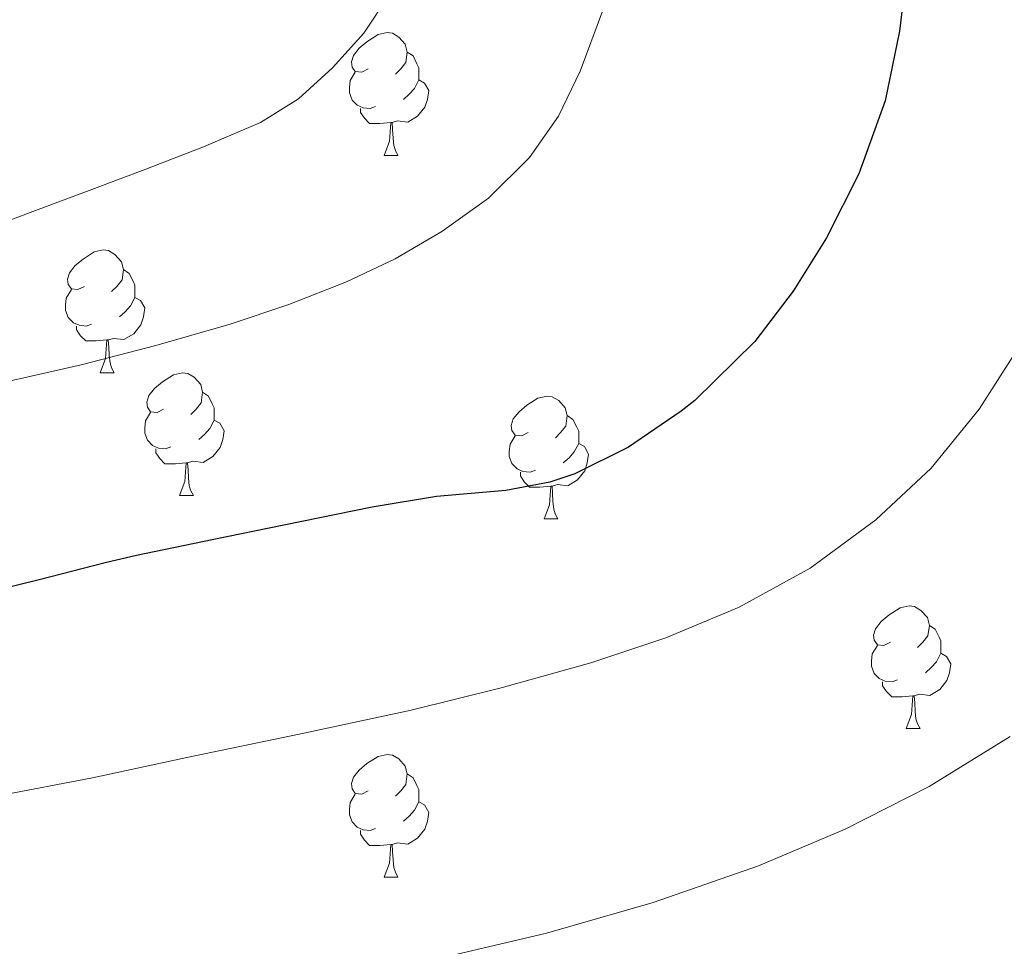
# Model space of a CAD drawing. Extents: x 582314 to 586811, y 768072 to 771097.
# Drawn here: x 584360 to 584440, y 768608 to 768683 of the extents above; entities that cross this region are included whole.
import ezdxf

# ---------------------------------------------------------------- set-up
doc = ezdxf.new("R2010")
doc.units = 0
doc.header["$MEASUREMENT"] = 0
for name, color, linetype in [('Nivel 36', 7, 'Continuous'), ('Nivel 4', 7, 'Continuous'), ('Nivel 5', 7, 'Continuous'), ('Nivel 61', 7, 'Continuous')]:
    doc.layers.add(name, color=color, linetype=linetype)

msp = doc.modelspace()

# ---------------------------------------------------------------- linework, layer by layer
at = {"layer": 'Nivel 36', "color": 92, "linetype": 'Continuous', "lineweight": 0, "flags": 128}
for points in [[(584387.998, 768679.214), (584387.468, 768678.949), (584386.938, 768679.004), (584386.673, 768679.374), (584386.618, 768679.799), (584386.778, 768680.319), (584387.258, 768680.914), (584387.893, 768681.444), (584388.793, 768682.029), (584389.538, 768682.189), (584389.963, 768682.134), (584390.493, 768681.819), (584391.023, 768681.234), (584391.183, 768680.594), (584391.073, 768679.744), (584390.648, 768679.214), (584390.228, 768678.789)], [(584391.183, 768680.594), (584391.658, 768680.279), (584391.973, 768679.639), (584392.133, 768679.319), (584392.133, 768678.739), (584392.133, 768678.314), (584391.763, 768677.624), (584391.343, 768677.144), (584390.863, 768676.724)], [(584388.583, 768676.134), (584388.158, 768675.974), (584387.573, 768676.034), (584387.098, 768676.244), (584386.673, 768676.669), (584386.458, 768677.254), (584386.458, 768677.674), (584386.513, 768678.259), (584386.938, 768678.949)], [(584392.133, 768678.314), (584392.588, 768678.064), (584392.933, 768677.449), (584392.823, 768676.724), (584392.613, 768676.084), (584392.028, 768675.344), (584391.233, 768674.864), (584390.383, 768674.969), (584389.953, 768674.839)], [(584389.843, 768674.839), (584388.953, 768674.754), (584388.108, 768674.754), (584387.683, 768675.184), (584387.363, 768675.659), (584387.363, 768675.974)], [(584389.298, 768672.154), (584389.733, 768673.314), (584389.843, 768674.839), (584389.953, 768674.839), (584389.988, 768674.254), (584390.023, 768673.569), (584390.093, 768672.954), (584390.208, 768672.554), (584390.423, 768672.154)], [(584389.298, 768672.154), (584390.423, 768672.154)], [(584364.81, 768661.445), (584364.28, 768661.18), (584363.75, 768661.235), (584363.485, 768661.605), (584363.43, 768662.03), (584363.59, 768662.55), (584364.07, 768663.145), (584364.705, 768663.675), (584365.605, 768664.26), (584366.35, 768664.42), (584366.775, 768664.365), (584367.305, 768664.05), (584367.835, 768663.465), (584367.995, 768662.825), (584367.885, 768661.975), (584367.46, 768661.445), (584367.04, 768661.02)], [(584367.995, 768662.825), (584368.47, 768662.51), (584368.785, 768661.87), (584368.945, 768661.55), (584368.945, 768660.97), (584368.945, 768660.545), (584368.575, 768659.855), (584368.155, 768659.375), (584367.675, 768658.955)], [(584365.395, 768658.365), (584364.97, 768658.205), (584364.385, 768658.265), (584363.91, 768658.475), (584363.485, 768658.9), (584363.27, 768659.485), (584363.27, 768659.905), (584363.325, 768660.49), (584363.75, 768661.18)], [(584368.945, 768660.545), (584369.4, 768660.295), (584369.745, 768659.68), (584369.635, 768658.955), (584369.425, 768658.315), (584368.84, 768657.575), (584368.045, 768657.095), (584367.195, 768657.2), (584366.765, 768657.07)], [(584366.655, 768657.07), (584365.765, 768656.985), (584364.92, 768656.985), (584364.495, 768657.415), (584364.175, 768657.89), (584364.175, 768658.205)], [(584366.11, 768654.385), (584366.545, 768655.545), (584366.655, 768657.07), (584366.765, 768657.07), (584366.8, 768656.485), (584366.835, 768655.8), (584366.905, 768655.185), (584367.02, 768654.785), (584367.235, 768654.385)], [(584366.11, 768654.385), (584367.235, 768654.385)], [(584371.285, 768651.41), (584370.755, 768651.145), (584370.225, 768651.2), (584369.96, 768651.57), (584369.905, 768651.995), (584370.065, 768652.515), (584370.545, 768653.11), (584371.18, 768653.64), (584372.08, 768654.225), (584372.825, 768654.385), (584373.25, 768654.33), (584373.78, 768654.015), (584374.31, 768653.43), (584374.47, 768652.79), (584374.36, 768651.94), (584373.935, 768651.41), (584373.515, 768650.985)], [(584374.47, 768652.79), (584374.945, 768652.475), (584375.26, 768651.835), (584375.42, 768651.515), (584375.42, 768650.935), (584375.42, 768650.51), (584375.05, 768649.82), (584374.63, 768649.34), (584374.15, 768648.92)], [(584401.057, 768649.505), (584400.527, 768649.24), (584399.997, 768649.295), (584399.732, 768649.665), (584399.677, 768650.09), (584399.837, 768650.61), (584400.317, 768651.205), (584400.952, 768651.735), (584401.852, 768652.32), (584402.597, 768652.48), (584403.022, 768652.425), (584403.552, 768652.11), (584404.082, 768651.525), (584404.242, 768650.885), (584404.132, 768650.035), (584403.707, 768649.505), (584403.287, 768649.08)], [(584371.87, 768648.33), (584371.445, 768648.17), (584370.86, 768648.23), (584370.385, 768648.44), (584369.96, 768648.865), (584369.745, 768649.45), (584369.745, 768649.87), (584369.8, 768650.455), (584370.225, 768651.145)], [(584375.42, 768650.51), (584375.875, 768650.26), (584376.22, 768649.645), (584376.11, 768648.92), (584375.9, 768648.28), (584375.315, 768647.54), (584374.52, 768647.06), (584373.67, 768647.165), (584373.24, 768647.035)], [(584404.242, 768650.885), (584404.717, 768650.57), (584405.032, 768649.93), (584405.192, 768649.61), (584405.192, 768649.03), (584405.192, 768648.605), (584404.822, 768647.915), (584404.402, 768647.435), (584403.922, 768647.015)], [(584401.642, 768646.425), (584401.217, 768646.265), (584400.632, 768646.325), (584400.157, 768646.535), (584399.732, 768646.96), (584399.517, 768647.545), (584399.517, 768647.965), (584399.572, 768648.55), (584399.997, 768649.24)], [(584405.192, 768648.605), (584405.647, 768648.355), (584405.992, 768647.74), (584405.882, 768647.015), (584405.672, 768646.375), (584405.087, 768645.635), (584404.292, 768645.155), (584403.442, 768645.26), (584403.012, 768645.13)], [(584373.13, 768647.035), (584372.24, 768646.95), (584371.395, 768646.95), (584370.97, 768647.38), (584370.65, 768647.855), (584370.65, 768648.17)], [(584372.585, 768644.35), (584373.02, 768645.51), (584373.13, 768647.035), (584373.24, 768647.035), (584373.275, 768646.45), (584373.31, 768645.765), (584373.38, 768645.15), (584373.495, 768644.75), (584373.71, 768644.35)], [(584402.902, 768645.13), (584402.012, 768645.045), (584401.167, 768645.045), (584400.742, 768645.475), (584400.422, 768645.95), (584400.422, 768646.265)], [(584402.357, 768642.445), (584402.792, 768643.605), (584402.902, 768645.13), (584403.012, 768645.13), (584403.047, 768644.545), (584403.082, 768643.86), (584403.152, 768643.245), (584403.267, 768642.845), (584403.482, 768642.445)], [(584372.585, 768644.35), (584373.71, 768644.35)], [(584402.357, 768642.445), (584403.482, 768642.445)], [(584430.634, 768632.362), (584430.104, 768632.097), (584429.574, 768632.152), (584429.309, 768632.522), (584429.254, 768632.947), (584429.414, 768633.467), (584429.894, 768634.062), (584430.529, 768634.592), (584431.429, 768635.177), (584432.174, 768635.337), (584432.599, 768635.282), (584433.129, 768634.967), (584433.659, 768634.382), (584433.819, 768633.742), (584433.709, 768632.892), (584433.284, 768632.362), (584432.864, 768631.937)], [(584433.819, 768633.742), (584434.294, 768633.427), (584434.609, 768632.787), (584434.769, 768632.467), (584434.769, 768631.887), (584434.769, 768631.462), (584434.399, 768630.772), (584433.979, 768630.292), (584433.499, 768629.872)], [(584431.219, 768629.282), (584430.794, 768629.122), (584430.209, 768629.182), (584429.734, 768629.392), (584429.309, 768629.817), (584429.094, 768630.402), (584429.094, 768630.822), (584429.149, 768631.407), (584429.574, 768632.097)], [(584434.769, 768631.462), (584435.224, 768631.212), (584435.569, 768630.597), (584435.459, 768629.872), (584435.249, 768629.232), (584434.664, 768628.492), (584433.869, 768628.012), (584433.019, 768628.117), (584432.589, 768627.987)], [(584432.479, 768627.987), (584431.589, 768627.902), (584430.744, 768627.902), (584430.319, 768628.332), (584429.999, 768628.807), (584429.999, 768629.122)], [(584431.934, 768625.302), (584432.369, 768626.462), (584432.479, 768627.987), (584432.589, 768627.987), (584432.624, 768627.402), (584432.659, 768626.717), (584432.729, 768626.102), (584432.844, 768625.702), (584433.059, 768625.302)], [(584431.934, 768625.302), (584433.059, 768625.302)], [(584387.998, 768620.222), (584387.468, 768619.957), (584386.938, 768620.012), (584386.673, 768620.382), (584386.618, 768620.807), (584386.778, 768621.327), (584387.258, 768621.922), (584387.893, 768622.452), (584388.793, 768623.037), (584389.538, 768623.197), (584389.963, 768623.142), (584390.493, 768622.827), (584391.023, 768622.242), (584391.183, 768621.602), (584391.073, 768620.752), (584390.648, 768620.222), (584390.228, 768619.797)], [(584391.183, 768621.602), (584391.658, 768621.287), (584391.973, 768620.647), (584392.133, 768620.327), (584392.133, 768619.747), (584392.133, 768619.322), (584391.763, 768618.632), (584391.343, 768618.152), (584390.863, 768617.732)], [(584388.583, 768617.142), (584388.158, 768616.982), (584387.573, 768617.042), (584387.098, 768617.252), (584386.673, 768617.677), (584386.458, 768618.262), (584386.458, 768618.682), (584386.513, 768619.267), (584386.938, 768619.957)], [(584392.133, 768619.322), (584392.588, 768619.072), (584392.933, 768618.457), (584392.823, 768617.732), (584392.613, 768617.092), (584392.028, 768616.352), (584391.233, 768615.872), (584390.383, 768615.977), (584389.953, 768615.847)], [(584389.843, 768615.847), (584388.953, 768615.762), (584388.108, 768615.762), (584387.683, 768616.192), (584387.363, 768616.667), (584387.363, 768616.982)], [(584389.298, 768613.162), (584389.733, 768614.322), (584389.843, 768615.847), (584389.953, 768615.847), (584389.988, 768615.262), (584390.023, 768614.577), (584390.093, 768613.962), (584390.208, 768613.562), (584390.423, 768613.162)], [(584389.298, 768613.162), (584390.423, 768613.162)]]:
    msp.add_lwpolyline(points, dxfattribs=at)
at = {"layer": 'Nivel 4', "color": 25, "linetype": 'Continuous', "lineweight": 30, "elevation": 700, "flags": 128}
for points in [[(584431.974, 768687.336), (584431.382, 768682.296), (584430.214, 768676.6), (584428.07, 768670.648), (584425.414, 768665.416), (584422.694, 768661.064), (584419.558, 768656.952), (584414.678, 768652.12), (584413.558, 768651.256), (584409.254, 768648.312), (584404.854, 768646.12), (584402.822, 768645.448)], [(584402.822, 768645.448), (584399.222, 768644.76), (584393.558, 768644.264), (584388.326, 768643.4), (584381.094, 768641.928), (584375.254, 768640.744), (584369.078, 768639.448), (584366.63, 768638.872), (584360.998, 768637.448), (584354.886, 768635.928)]]:
    msp.add_lwpolyline(points, dxfattribs=at)
at = {"layer": 'Nivel 5', "color": 25, "linetype": 'Continuous', "lineweight": 0, "flags": 128}
for points, elevation in [([(584355.314, 768665.586), (584360.598, 768667.576), (584365.215, 768669.293), (584369.83, 768671.016), (584374.541, 768672.855), (584379.206, 768674.84), (584382.312, 768676.785), (584385.078, 768679.304), (584387.637, 768682.145), (584389.734, 768685.336)], 710), ([(584342.07, 768649.935), (584364.55, 768655.048), (584370.655, 768656.607), (584376.71, 768658.36), (584381.499, 768659.974), (584386.214, 768661.816), (584390.184, 768663.704), (584394.006, 768665.928), (584397.825, 768668.654), (584401.174, 768671.992), (584403.525, 768675.365), (584405.302, 768679.032), (584407.127, 768683.94)], 705), ([(584440.69, 768655.806), (584437.894, 768651.4), (584433.975, 768646.588), (584429.462, 768642.36), (584424.087, 768638.42), (584418.294, 768635.24), (584412.299, 768632.732), (584406.166, 768630.68), (584398.856, 768628.635), (584391.494, 768626.824), (584382.346, 768624.859), (584373.19, 768622.936), (584365.477, 768621.296), (584357.734, 768619.816)], 695), ([(584440.433, 768624.655), (584433.814, 768620.568), (584426.942, 768617.08), (584419.862, 768614.104), (584411.273, 768611.092), (584402.55, 768608.584), (584394.121, 768606.611), (584385.67, 768604.744), (584377.616, 768603.044), (584369.542, 768601.432), (584360.95, 768600.002), (584352.31, 768598.904)], 690)]:
    msp.add_lwpolyline(points, dxfattribs=dict(at, elevation=elevation))
at = {"layer": 'Nivel 61', "color": 19, "linetype": 'Continuous', "lineweight": 0}
msp.add_3dface([(583227.11, 768474.64), (586619.91, 768516.75), (586590.53, 770830.29), (583198.85, 770788.21)], dxfattribs=at)

doc.saveas('drawing.dxf')
